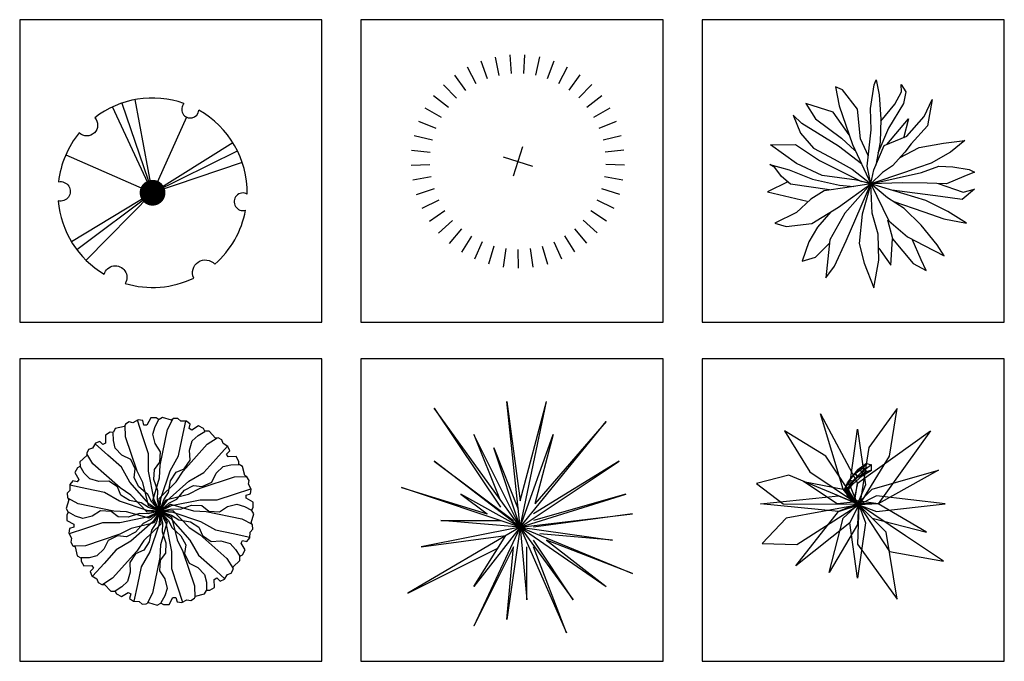
# Model space of a CAD drawing. Units: millimetres. Extents: x -28430 to -25273, y 307508 to 319092.
# Drawn here: x -27357 to -26852, y 312202 to 312531 of the extents above; entities that cross this region are included whole.
import ezdxf

# ---------------------------------------------------------------- set-up
doc = ezdxf.new("R2010")
doc.units = ezdxf.units.MM
for name, color, linetype in [('BUSH-2', 122, 'Continuous'), ('L-TRE', 64, 'Continuous'), ('NV', 94, 'Continuous'), ('tree', 3, 'Continuous'), ('方框', 8, 'Continuous')]:
    doc.layers.add(name, color=color, linetype=linetype)

# ---------------------------------------------------------------- blocks, each defined once
blk = doc.blocks.new('T11')
at = {"layer": 'tree'}
for p, q in [((-101, 1817), (101, 303)), ((101, -101), (-101, 1817)), ((101, 303), (505, 1817)), ((101, -101), (505, 1817)), ((-1212, 1716), (-202, 202)), ((101, -101), (-1212, 1716)), ((101, -101), (1414, 1514)), ((1414, 1514), (324, 257)), ((-606, 1313), (-216, 338)), ((101, -101), (-606, 1313)), ((101, -101), (606, 1313)), ((606, 1313), (324, 257)), ((-303, 1111), (72, 173)), ((101, -101), (-303, 1111)), ((-1212, 909), (0, 0)), ((101, -101), (-1212, 909)), ((101, -101), (1615, 909)), ((1615, 909), (303, 101)), ((101, -101), (-1716, 505)), ((-1716, 505), (-404, 101)), ((101, -101), (-808, 404)), ((-808, 404), (-404, 101)), ((101, -101), (1716, 404)), ((1716, 404), (303, 0)), ((-1111, 0), (-202, 0)), ((101, -101), (-1111, 0)), ((101, -101), (1817, 101)), ((1817, 101), (303, -101)), ((101, -101), (-1615, -1111)), ((101, -101), (-1414, -404)), ((101, -101), (-606, -1010)), ((101, -101), (-606, -1615)), ((101, -101), (-101, -1514)), ((101, -101), (909, -1212)), ((101, -101), (1414, -1010)), ((101, -101), (1817, -808)), ((101, -101), (1514, -303)), ((101, -101), (202, -1212)), ((101, -101), (808, -1716)), ((-1414, -404), (-119, -230)), ((-606, -1010), (-119, -230)), ((1514, -303), (404, -202)), ((-1615, -1111), (-239, -422)), ((0, -404), (-606, -1615)), ((-101, -1514), (0, -404)), ((202, -1212), (202, -404)), ((909, -1212), (303, -303)), ((808, -1716), (303, -404)), ((505, -303), (1414, -1010)), ((1817, -808), (505, -303)), ((-606, -1615), (-606, -1615))]:
    blk.add_line(p, q, dxfattribs=at)
blk = doc.blocks.new('F')
at = {"layer": 'tree'}
for p, q in [((-1350, 2373), (-1372, 2586)), ((-1210, 2378), (-1202, 2592)), ((-1621, 2305), (-1701, 2504)), ((-1487, 2349), (-1539, 2556)), ((-1071, 2363), (-1034, 2574)), ((-935, 2329), (-869, 2533)), ((-1746, 2244), (-1853, 2429)), ((-1862, 2166), (-1994, 2334)), ((-1966, 2072), (-2120, 2221)), ((-2056, 1965), (-2229, 2091)), ((-2130, 1846), (-2319, 1947)), ((-2187, 1719), (-2388, 1792)), ((-2226, 1584), (-2435, 1629)), ((-2245, 1446), (-2459, 1461)), ((-1245, 1551), (-1245, 1201)), ((-2245, 1306), (-2459, 1291)), ((-2226, 1167), (-2435, 1123)), ((-2187, 1033), (-2388, 960)), ((-2130, 905), (-2319, 804)), ((-2056, 786), (-2229, 660)), ((-394, 844), (-213, 731)), ((-1966, 679), (-2120, 530)), ((-477, 731), (-313, 594)), ((-1862, 585), (-1994, 417)), ((-574, 630), (-431, 471)), ((-1746, 507), (-1853, 322)), ((-805, 474), (-712, 282)), ((-684, 544), (-565, 367)), ((-1621, 446), (-1701, 248)), ((-1487, 403), (-1539, 195)), ((-1350, 378), (-1372, 166)), ((-1210, 373), (-1202, 160)), ((-1071, 388), (-1034, 177)), ((-935, 422), (-869, 219))]:
    blk.add_line(p, q, dxfattribs=at)
at = {"layer": 'tree', "linetype": 'Continuous'}
for p, q in [((-805, 2277), (-712, 2469)), ((-684, 2207), (-565, 2384)), ((-574, 2121), (-431, 2280)), ((-477, 2020), (-313, 2158)), ((-394, 1907), (-213, 2020)), ((-329, 1784), (-133, 1871)), ((-281, 1652), (-75, 1711)), ((-252, 1515), (-40, 1545)), ((-1420, 1376), (-1070, 1376)), ((-242, 1376), (-28, 1376)), ((-252, 1236), (-40, 1206)), ((-281, 1099), (-75, 1040)), ((-329, 968), (-133, 881))]:
    blk.add_line(p, q, dxfattribs=at)
blk = doc.blocks.new('H')
at = {"layer": 'tree', "linetype": 'Continuous'}
for p, q in [((-1255, 1410), (-1722, 2407)), ((-1613, 2451), (-1255, 1410)), ((-1255, 1410), (-1458, 2492)), ((-860, 2289), (-1255, 1410)), ((-1255, 1410), (-322, 1994)), ((-2265, 1850), (-1255, 1410)), ((-1255, 1410), (-267, 1896)), ((-212, 1763), (-1255, 1410)), ((-1255, 1410), (-2198, 841)), ((-2136, 749), (-1255, 1410)), ((-1255, 1410), (-2028, 625))]:
    blk.add_line(p, q, dxfattribs=at)
for points in [[(-888, 2448, 1.424489), (-717, 2371, -0.839123)], [(-1928, 2282, -0.984926), (-2108, 2107)], [(-2347, 1538, -1.235645), (-2353, 1316, -1.235645)], [(-154, 1395, 1.512905), (-173, 1207, 1.301871)], [(-776, 419, -0.860151), (-532, 580, -0.829043)], [(-1818, 463, -1.146702), (-1573, 355, -1.146702)]]:
    blk.add_lwpolyline(points, format="xyb", dxfattribs=at)
at = {"layer": 'tree', "linetype": 'Continuous', "const_width": 150}
blk.add_lwpolyline([(-1330, 1410, 1), (-1180, 1410, 1)], format="xyb", close=True, dxfattribs=at)
at = {"layer": 'tree', "linetype": 'Continuous'}
for start, end in [(70.5988, 127.6571), (359.2108, 60.7507), (140.7031, 173.4019), (184.8825, 239.2628), (311.0803, 349.3544), (253.244, 295.8141)]:
    blk.add_arc((-1255, 1410), 1101, start, end, dxfattribs=at)
blk = doc.blocks.new('T09')
at = {"layer": 'tree'}
for p, q in [((-651, 1883), (-726, 1836)), ((-570, 1866), (-651, 1883)), ((-463, 1925), (-570, 1866)), ((-363, 1573), (-475, 1919)), ((-364, 1911), (-463, 1925)), ((-338, 1818), (-364, 1911)), ((-195, 1967), (-274, 1818)), ((-78, 1967), (-195, 1967)), ((-102, 1785), (-21, 1933)), ((-15, 1929), (-78, 1967)), ((56, 1981), (-16, 1938)), ((244, 1924), (56, 1981)), ((158, 1725), (273, 1943)), ((289, 1953), (244, 1924)), ((378, 1957), (289, 1953)), ((439, 1901), (378, 1957)), ((561, 1899), (439, 1901)), ((472, 1543), (548, 1899)), ((640, 1837), (561, 1899)), ((-1051, 1665), (-1152, 1606)), ((-978, 1663), (-1051, 1665)), ((-981, 1495), (-985, 1664)), ((-942, 1744), (-983, 1670)), ((-751, 1789), (-942, 1744)), ((-726, 1836), (-751, 1789)), ((-726, 1573), (-735, 1819)), ((-274, 1818), (-338, 1818)), ((-150, 1626), (-102, 1785)), ((4, 975), (158, 1725)), ((617, 1744), (640, 1837)), ((672, 1712), (617, 1744)), ((815, 1800), (672, 1712)), ((805, 1597), (948, 1684)), ((916, 1742), (815, 1800)), ((952, 1678), (916, 1742)), ((1040, 1688), (955, 1686)), ((1173, 1545), (1040, 1688)), ((-1271, 1473), (-1363, 1435)), ((-1202, 1406), (-1271, 1473)), ((-1152, 1606), (-1147, 1438)), ((-943, 1333), (-981, 1495)), ((-484, 847), (-726, 1573)), ((-242, 1210), (-363, 1573)), ((-102, 1428), (-150, 1626)), ((395, 1169), (472, 1543)), ((626, 1288), (683, 1483)), ((683, 1483), (805, 1597)), ((999, 1415), (1208, 1546)), ((1227, 1546), (1173, 1545)), ((1305, 1506), (1227, 1546)), ((1331, 1427), (1305, 1506)), ((-1506, 1305), (-1546, 1227)), ((-1427, 1331), (-1506, 1305)), ((-1363, 1435), (-1427, 1331)), ((-1101, 1180), (-1370, 1424)), ((-1147, 1438), (-1202, 1406)), ((-802, 1186), (-943, 1333)), ((12, 1254), (-102, 1428)), ((-4, 1033), (12, 1254)), ((491, 842), (999, 1415)), ((637, 1080), (626, 1288)), ((1180, 1101), (1424, 1370)), ((1435, 1363), (1331, 1427)), ((1406, 1202), (1473, 1271)), ((1473, 1271), (1435, 1363)), ((-1545, 1173), (-1688, 1040)), ((-1688, 1040), (-1686, 955)), ((-1546, 1227), (-1545, 1173)), ((-1415, 999), (-1546, 1208)), ((-814, 927), (-1101, 1180)), ((-616, 1092), (-802, 1186)), ((-520, 893), (-616, 1092)), ((-242, 847), (-242, 1210)), ((214, 854), (395, 1169)), ((513, 897), (637, 1080)), ((927, 814), (1180, 1101)), ((1438, 1147), (1406, 1202)), ((1606, 1152), (1438, 1147)), ((1665, 1051), (1606, 1152)), ((1663, 978), (1665, 1051)), ((-1742, 916), (-1800, 815)), ((-1678, 952), (-1742, 916)), ((-1597, 805), (-1684, 948)), ((-842, 491), (-1415, 999)), ((-633, 612), (-814, 927)), ((-543, 705), (-520, 893)), ((-363, 605), (-484, 847)), ((-121, 242), (-242, 847)), ((-126, 669), (-118, 882)), ((-118, 882), (-4, 1033)), ((-12, 705), (4, 975)), ((16, 270), (214, 854)), ((339, 823), (513, 897)), ((342, 617), (491, 842)), ((1186, 802), (1333, 943)), ((1333, 943), (1495, 981)), ((1495, 981), (1664, 985)), ((1744, 942), (1670, 983)), ((1789, 751), (1744, 942)), ((-1837, 640), (-1899, 561)), ((-1744, 617), (-1837, 640)), ((-1800, 815), (-1712, 672)), ((-1712, 672), (-1744, 617)), ((-1483, 683), (-1597, 805)), ((-1288, 626), (-1483, 683)), ((-1080, 637), (-1288, 626)), ((-897, 513), (-1080, 637)), ((-444, 516), (-543, 705)), ((-149, 226), (-12, 705)), ((-45, 434), (-126, 669)), ((149, 226), (612, 633)), ((178, 398), (225, 642)), ((225, 642), (339, 823)), ((612, 633), (927, 814)), ((847, 484), (1573, 726)), ((1092, 616), (1186, 802)), ((1573, 726), (1819, 735)), ((1836, 726), (1789, 751)), ((1883, 651), (1836, 726)), ((1866, 570), (1883, 651)), ((-1901, 439), (-1957, 378)), ((-1899, 561), (-1901, 439)), ((-1543, 472), (-1899, 548)), ((-1169, 395), (-1543, 472)), ((-823, 339), (-897, 513)), ((-617, 342), (-842, 491)), ((-226, 149), (-633, 612)), ((-256, 353), (-444, 516)), ((-242, 121), (-363, 605)), ((-53, 251), (-45, 434)), ((-16, 270), (342, 617)), ((353, 256), (516, 444)), ((516, 444), (705, 543)), ((605, 363), (847, 484)), ((705, 543), (893, 520)), ((893, 520), (1092, 616)), ((1573, 363), (1919, 475)), ((1925, 463), (1866, 570)), ((1911, 364), (1925, 463)), ((-1924, 244), (-1981, 56)), ((-1957, 378), (-1953, 289)), ((-1953, 289), (-1924, 244)), ((-1725, 158), (-1943, 273)), ((-854, 214), (-1169, 395)), ((-270, 16), (-854, 214)), ((-642, 225), (-823, 339)), ((-398, 178), (-642, 225)), ((-270, -16), (-617, 342)), ((-171, 191), (-256, 353)), ((0, 0), (-149, 226)), ((0, 0), (-121, 242)), ((0, 0), (-53, 251)), ((0, 0), (-16, 270)), ((0, 0), (16, 270)), ((0, 0), (80, 244)), ((0, 0), (121, 242)), ((0, 0), (149, 226)), ((80, 244), (178, 398)), ((121, 242), (605, 363)), ((191, 171), (353, 256)), ((242, 121), (847, 242)), ((847, 242), (1210, 242)), ((1210, 242), (1573, 363)), ((1818, 338), (1911, 364)), ((1818, 274), (1818, 338)), ((1967, 195), (1818, 274)), ((-1981, 56), (-1938, -16)), ((-975, 4), (-1725, 158)), ((-1254, 12), (-1428, -102)), ((-1033, -4), (-1254, 12)), ((-705, -12), (-975, 4)), ((-244, 80), (-398, 178)), ((0, 0), (-270, 16)), ((0, 0), (-270, -16)), ((0, 0), (-251, -53)), ((0, 0), (-244, 80)), ((0, 0), (-242, 121)), ((0, 0), (-242, -121)), ((0, 0), (-226, 149)), ((0, 0), (-226, -149)), ((0, 0), (-191, -171)), ((0, 0), (-171, 191)), ((0, 0), (-149, -226)), ((0, 0), (-121, -242)), ((0, 0), (-80, -244)), ((0, 0), (-16, -270)), ((0, 0), (191, 171)), ((0, 0), (226, 149)), ((0, 0), (242, 121)), ((0, 0), (251, 53)), ((0, 0), (270, 16)), ((0, 0), (16, -270)), ((0, 0), (149, -226)), ((0, 0), (121, -242)), ((0, 0), (53, -251)), ((0, 0), (171, -191)), ((0, 0), (242, -121)), ((0, 0), (226, -149)), ((0, 0), (270, -16)), ((0, 0), (244, -80)), ((226, 149), (705, 12)), ((251, 53), (434, 45)), ((270, 16), (617, -342)), ((434, 45), (669, 126)), ((669, 126), (882, 118)), ((705, 12), (975, -4)), ((882, 118), (1033, 4)), ((1033, 4), (1254, -12)), ((1254, -12), (1428, 102)), ((1428, 102), (1626, 150)), ((1626, 150), (1785, 102)), ((1785, 102), (1933, 21)), ((1929, 15), (1967, 78)), ((1981, -56), (1938, 16)), ((1967, 78), (1967, 195)), ((-1929, -15), (-1967, -78)), ((-1967, -78), (-1967, -195)), ((-1967, -195), (-1818, -274)), ((-1785, -102), (-1933, -21)), ((-1626, -150), (-1785, -102)), ((-1428, -102), (-1626, -150)), ((-882, -118), (-1033, -4)), ((-669, -126), (-882, -118)), ((-242, -121), (-847, -242)), ((-226, -149), (-705, -12)), ((-434, -45), (-669, -126)), ((-251, -53), (-434, -45)), ((-191, -171), (-353, -256)), ((171, -191), (256, -353)), ((226, -149), (633, -612)), ((242, -121), (363, -605)), ((244, -80), (398, -178)), ((270, -16), (854, -214)), ((398, -178), (642, -225)), ((975, -4), (1725, -158)), ((1725, -158), (1943, -273)), ((1924, -244), (1981, -56)), ((-1911, -364), (-1925, -463)), ((-1573, -363), (-1919, -475)), ((-1818, -338), (-1911, -364)), ((-1818, -274), (-1818, -338)), ((-1210, -242), (-1573, -363)), ((-847, -242), (-1210, -242)), ((-605, -363), (-847, -484)), ((-149, -226), (-612, -633)), ((-121, -242), (-605, -363)), ((-353, -256), (-516, -444)), ((16, -270), (-342, -617)), ((-178, -398), (-225, -642)), ((-16, -270), (-214, -854)), ((-80, -244), (-178, -398)), ((149, -226), (12, -705)), ((53, -251), (45, -434)), ((121, -242), (242, -847)), ((256, -353), (444, -516)), ((617, -342), (842, -491)), ((642, -225), (823, -339)), ((823, -339), (897, -513)), ((854, -214), (1169, -395)), ((1169, -395), (1543, -472)), ((1901, -439), (1957, -378)), ((1953, -289), (1924, -244)), ((1957, -378), (1953, -289)), ((-1925, -463), (-1866, -570)), ((-1866, -570), (-1883, -651)), ((-847, -484), (-1573, -726)), ((-1092, -616), (-1186, -802)), ((-893, -520), (-1092, -616)), ((-705, -543), (-893, -520)), ((-516, -444), (-705, -543)), ((-342, -617), (-491, -842)), ((45, -434), (126, -669)), ((363, -605), (484, -847)), ((444, -516), (543, -705)), ((633, -612), (814, -927)), ((842, -491), (1415, -999)), ((897, -513), (1080, -637)), ((1543, -472), (1899, -548)), ((1712, -672), (1744, -617)), ((1744, -617), (1837, -640)), ((1837, -640), (1899, -561)), ((1899, -561), (1901, -439)), ((-1883, -651), (-1836, -726)), ((-1836, -726), (-1789, -751)), ((-1573, -726), (-1819, -735)), ((-1789, -751), (-1744, -942)), ((-1186, -802), (-1333, -943)), ((-927, -814), (-1180, -1101)), ((-612, -633), (-927, -814)), ((-339, -823), (-513, -897)), ((-225, -642), (-339, -823)), ((12, -705), (-4, -975)), ((126, -669), (118, -882)), ((543, -705), (520, -893)), ((1080, -637), (1288, -626)), ((1288, -626), (1483, -683)), ((1483, -683), (1597, -805)), ((1597, -805), (1684, -948)), ((1800, -815), (1712, -672)), ((1742, -916), (1800, -815)), ((-1744, -942), (-1670, -983)), ((-1663, -978), (-1665, -1051)), ((-1495, -981), (-1664, -985)), ((-1333, -943), (-1495, -981)), ((-491, -842), (-999, -1415)), ((-513, -897), (-637, -1080)), ((-214, -854), (-395, -1169)), ((-4, -975), (-158, -1725)), ((4, -1033), (-12, -1254)), ((118, -882), (4, -1033)), ((242, -847), (242, -1210)), ((484, -847), (726, -1573)), ((520, -893), (616, -1092)), ((814, -927), (1101, -1180)), ((1415, -999), (1546, -1208)), ((1678, -952), (1742, -916)), ((1688, -1040), (1686, -955)), ((-1665, -1051), (-1606, -1152)), ((-1606, -1152), (-1438, -1147)), ((-1406, -1202), (-1473, -1271)), ((-1438, -1147), (-1406, -1202)), ((-1180, -1101), (-1424, -1370)), ((-637, -1080), (-626, -1288)), ((-395, -1169), (-472, -1543)), ((242, -1210), (363, -1573)), ((616, -1092), (802, -1186)), ((802, -1186), (943, -1333)), ((1101, -1180), (1370, -1424)), ((1506, -1305), (1546, -1227)), ((1545, -1173), (1688, -1040)), ((1546, -1227), (1545, -1173)), ((-1473, -1271), (-1435, -1363)), ((-1435, -1363), (-1331, -1427)), ((-1331, -1427), (-1305, -1506)), ((-999, -1415), (-1208, -1546)), ((-626, -1288), (-683, -1483)), ((-12, -1254), (102, -1428)), ((102, -1428), (150, -1626)), ((943, -1333), (981, -1495)), ((1147, -1438), (1202, -1406)), ((1152, -1606), (1147, -1438)), ((1202, -1406), (1271, -1473)), ((1271, -1473), (1363, -1435)), ((1363, -1435), (1427, -1331)), ((1427, -1331), (1506, -1305)), ((-1305, -1506), (-1227, -1546)), ((-1227, -1546), (-1173, -1545)), ((-1173, -1545), (-1040, -1688)), ((-805, -1597), (-948, -1684)), ((-683, -1483), (-805, -1597)), ((-472, -1543), (-548, -1899)), ((150, -1626), (102, -1785)), ((363, -1573), (475, -1919)), ((726, -1573), (735, -1819)), ((981, -1495), (985, -1664)), ((1051, -1665), (1152, -1606)), ((-1040, -1688), (-955, -1686)), ((-952, -1678), (-916, -1742)), ((-916, -1742), (-815, -1800)), ((-815, -1800), (-672, -1712)), ((-672, -1712), (-617, -1744)), ((-617, -1744), (-640, -1837)), ((-640, -1837), (-561, -1899)), ((-158, -1725), (-273, -1943)), ((102, -1785), (21, -1933)), ((195, -1967), (274, -1818)), ((274, -1818), (338, -1818)), ((338, -1818), (364, -1911)), ((463, -1925), (570, -1866)), ((570, -1866), (651, -1883)), ((651, -1883), (726, -1836)), ((726, -1836), (751, -1789)), ((751, -1789), (942, -1744)), ((942, -1744), (983, -1670)), ((978, -1663), (1051, -1665)), ((-561, -1899), (-439, -1901)), ((-439, -1901), (-378, -1957)), ((-378, -1957), (-289, -1953)), ((-289, -1953), (-244, -1924)), ((-244, -1924), (-56, -1981)), ((-56, -1981), (16, -1938)), ((15, -1929), (78, -1967)), ((78, -1967), (195, -1967)), ((364, -1911), (463, -1925))]:
    blk.add_line(p, q, dxfattribs=at)
blk = doc.blocks.new('EEE')
at = {"layer": 'BUSH-2'}
for p, q in [((-2510, 4093), (-2485, 4158)), ((-2485, 4158), (-2445, 3968)), ((-3000, 4071), (-2954, 3828)), ((-2909, 4033), (-3000, 4071)), ((-2722, 3785), (-2909, 4033)), ((-2556, 3795), (-2510, 4093)), ((-2248, 3849), (-2162, 4006)), ((-2167, 4098), (-2106, 4006)), ((-2162, 4006), (-2167, 4098)), ((-2106, 4006), (-2137, 3860)), ((-2445, 3968), (-2424, 3660)), ((-1874, 3693), (-1773, 3909)), ((-1773, 3909), (-1834, 3574)), ((-3373, 3860), (-3252, 3666)), ((-3030, 3747), (-3373, 3860)), ((-2824, 3460), (-3030, 3747)), ((-2954, 3828), (-2783, 3341)), ((-2682, 3411), (-2722, 3785)), ((-2546, 3525), (-2556, 3795)), ((-2425, 3633), (-2248, 3849)), ((-2137, 3860), (-2328, 3547)), ((-3535, 3709), (-3444, 3482)), ((-3424, 3606), (-3535, 3709)), ((-3252, 3666), (-2924, 3422)), ((-2424, 3660), (-2434, 3368)), ((-2349, 3341), (-2076, 3666)), ((-2076, 3666), (-2137, 3422)), ((-2096, 3444), (-1874, 3693)), ((-3227, 3482), (-3424, 3606)), ((-2596, 3065), (-2546, 3525)), ((-2328, 3547), (-2462, 3230)), ((-1834, 3574), (-2041, 3347)), ((-3444, 3482), (-3277, 3292)), ((-2959, 3319), (-3227, 3482)), ((-2924, 3422), (-2752, 3265)), ((-2582, 3190), (-2682, 3411)), ((-2434, 3368), (-2489, 3077)), ((-2384, 3325), (-2096, 3444)), ((-1632, 3357), (-1359, 3390)), ((-1359, 3390), (-1541, 3244)), ((-3822, 3336), (-3504, 3341)), ((-3494, 3098), (-3822, 3336)), ((-3504, 3341), (-3202, 3136)), ((-3277, 3292), (-3015, 3152)), ((-2670, 3097), (-2959, 3319)), ((-2783, 3341), (-2551, 2841)), ((-2515, 3017), (-2384, 3325)), ((-2122, 3244), (-2278, 3071)), ((-2187, 3172), (-1940, 3303)), ((-2041, 3347), (-2122, 3244)), ((-1940, 3303), (-1632, 3357)), ((-1541, 3244), (-1788, 3103)), ((-3202, 3136), (-2670, 2872)), ((-3015, 3152), (-2788, 3027)), ((-3832, 3087), (-3585, 3017)), ((-3767, 3049), (-3832, 3087)), ((-3681, 2936), (-3767, 3049)), ((-3585, 3017), (-3292, 2903)), ((-3166, 2946), (-3494, 3098)), ((-2788, 3027), (-2551, 2841)), ((-2551, 2841), (-2596, 3065)), ((-2551, 2841), (-2515, 3017)), ((-2278, 3071), (-2404, 2984)), ((-1960, 3044), (-2112, 2990)), ((-1788, 3103), (-1960, 3044)), ((-1910, 2984), (-1688, 3065)), ((-1688, 3065), (-1511, 3055)), ((-1511, 3055), (-1304, 3022)), ((-1304, 3022), (-1238, 2990)), ((-3570, 2838), (-3681, 2936)), ((-3292, 2903), (-2949, 2827)), ((-2727, 2887), (-3166, 2946)), ((-2551, 2841), (-2727, 2887)), ((-2112, 2990), (-2551, 2841)), ((-2551, 2841), (-1910, 2984)), ((-2404, 2984), (-2551, 2841)), ((-1375, 2936), (-1592, 2844)), ((-1238, 2990), (-1375, 2936)), ((-3603, 2868), (-3858, 2741)), ((-3075, 2768), (-3570, 2838)), ((-3141, 2752), (-3313, 2649)), ((-2853, 2795), (-3141, 2752)), ((-2959, 2546), (-2551, 2841)), ((-2949, 2827), (-2766, 2807)), ((-2551, 2841), (-2879, 2471)), ((-2863, 2119), (-2551, 2841)), ((-2551, 2841), (-2853, 2795)), ((-2551, 2841), (-2662, 2460)), ((-2152, 2854), (-2551, 2841)), ((-1854, 2633), (-2551, 2841)), ((-2535, 2471), (-2551, 2841)), ((-2339, 2665), (-2551, 2841)), ((-2551, 2841), (-2323, 2373)), ((-1667, 2681), (-2286, 2762)), ((-1839, 2849), (-2152, 2854)), ((-1592, 2844), (-1839, 2849)), ((-1698, 2846), (-1380, 2735)), ((-1238, 2773), (-1395, 2644)), ((-1380, 2735), (-1238, 2773)), ((-3858, 2741), (-3358, 2622)), ((-3313, 2649), (-3494, 2481)), ((-2127, 2530), (-2339, 2665)), ((-2271, 2622), (-1879, 2487)), ((-1577, 2492), (-1854, 2633)), ((-1395, 2644), (-1667, 2681)), ((-3297, 2341), (-2959, 2546)), ((-1915, 2319), (-2127, 2530)), ((-3494, 2481), (-3767, 2346)), ((-3058, 2486), (-3227, 2292)), ((-2879, 2471), (-3070, 2135)), ((-2662, 2460), (-2697, 2087)), ((-2460, 2206), (-2535, 2471)), ((-2273, 2146), (-2334, 2384)), ((-2323, 2373), (-2086, 2173)), ((-1879, 2487), (-1627, 2400)), ((-1627, 2400), (-1339, 2346)), ((-1339, 2346), (-1577, 2492)), ((-3767, 2346), (-3625, 2303)), ((-3625, 2303), (-3297, 2341)), ((-3227, 2292), (-3338, 2108)), ((-1713, 2070), (-1915, 2319)), ((-3070, 2135), (-3121, 1654)), ((-2450, 1876), (-2460, 2206)), ((-2298, 1811), (-2278, 2146)), ((-2278, 2146), (-2016, 1833)), ((-2086, 2173), (-1874, 2060)), ((-1915, 1881), (-2026, 2141)), ((-3338, 2108), (-3419, 1865)), ((-3252, 1914), (-3080, 2087)), ((-3010, 1800), (-2863, 2119)), ((-2697, 2087), (-2636, 1838)), ((-2450, 2027), (-2298, 1811)), ((-1874, 2060), (-1622, 1930)), ((-1622, 1930), (-1713, 2070)), ((-3419, 1865), (-3252, 1914)), ((-2515, 1524), (-2450, 1876)), ((-1849, 1746), (-1915, 1881)), ((-3121, 1654), (-3010, 1800)), ((-2636, 1838), (-2515, 1524)), ((-2016, 1833), (-1849, 1746))]:
    blk.add_line(p, q, dxfattribs=at)
blk = doc.blocks.new('LC3DTR08')
blk.add_lwpolyline([(0, 0), (0, 0), (0, 0), (0, 0), (0, 0), (0, 0), (0, 0), (0, 0), (0, 0), (0, 0), (0, 0), (0, 0), (0, 0), (0, 0), (0, 0), (0, 0), (0, 0), (0, 0), (0, 0), (0, 0), (0, 0), (0, 0), (0, 0), (0, 0), (0, 0), (0, 0), (0, 0), (0, 0), (0, 0), (0, 0), (0, 0), (0, 0), (0, 0), (0, 0), (0, 0), (0, 0), (0, 0), (0, 0), (0, 0), (0, 0), (0, 0), (0, 0), (0, 0), (0, 0)])
for points in [[(-0.463, -2.064, 12), (1.236, 0.696, 10.989), (1.672, 3.414, 7.171), (0.058, 1.184, 10.989)], [(-0.817, -1.929, 11), (-1.408, -1.195, 11.885), (-2.701, 3.099, 8.296), (-0.58, -0.852, 11.885)], [(-0.58, -2.022, 12), (-2.396, 0.696, 10.989), (-4.741, 2.139, 7.171), (-3.299, -0.206, 10.989)], [(-0.58, -2.022, 12), (-1.028, -0.941, 11.885), (-0.58, 2.22, 10.243), (-0.132, -0.941, 11.885)], [(-0.743, -1.828, 11), (-0.58, -0.852, 11.885), (3.581, 2.139, 7.171), (0.59, -2.022, 11.885)], [(-0.538, -2.04, 12), (-4.5, -0.399, 10.243), (-6.352, -0.874, 6), (-4.823, -2.022, 10.243)], [(-0.58, -2.022, 12), (0.248, -1.195, 11.885), (4.029, -0.113, 9.333), (0.59, -2.022, 11.885)], [(-0.817, -1.929, 11), (-1.751, -2.022, 11.885), (-3.66, -0.747, 10.989), (-1.408, -1.195, 11.885)], [(-0.58, -2.022, 12), (-1.662, -2.47, 11.885), (-6.123, -2.022, 8.296), (-1.662, -1.574, 11.885)], [(-0.509, -2.079, 12), (0.501, -2.47, 11.885), (4.409, -2.022, 9.333), (0.501, -1.574, 11.885)], [(-0.509, -2.079, 12), (-4.661, -2.834, 10.243), (-6.017, -4.274, 7.171), (-4.04, -4.334, 10.243)], [(-0.509, -2.079, 12), (-1.028, -3.104, 11.885), (-4.108, -5.55, 9.333), (-1.662, -2.47, 11.885)], [(-0.538, -2.04, 12), (-0.58, -3.193, 11.885), (-2.204, -5.942, 10.243), (-1.408, -2.85, 11.885)], [(-0.509, -2.079, 12), (-0.132, -3.104, 11.885), (-0.58, -6.265, 10.243), (-1.028, -3.104, 11.885)], [(-0.509, -2.079, 12), (-0.58, -4.318, 11.543), (1.672, -7.459, 7.171), (1.043, -3.646, 11.543)], [(-0.538, -2.04, 12), (1.236, -4.741, 10.989), (4.313, -5.292, 6), (2.138, -3.839, 10.989)], [(-0.509, -2.079, 12), (0.248, -2.85, 11.885), (3.34, -3.646, 10.243), (0.59, -2.022, 11.885)]]:
    blk.add_3dface(points)
at = {"color": 10}
for points in [[(-0.074, 0.281), (-0.564, -0.097, 2), (-0.714, -0.303, 2), (-0.246, 0.044)], [(-0.714, -0.303, 2), (-0.246, 0.044), (-0.074, -0.193), (-0.564, -0.51, 2)], [(0.205, 0.19), (-0.321, -0.176, 2), (-0.564, -0.097, 2), (-0.074, 0.281)], [(-0.321, -0.431, 2), (0.205, -0.103), (0.205, 0.19), (-0.321, -0.176, 2)], [(-0.564, -0.097, 2), (-1.046, -0.671, 5), (-1.158, -0.824, 5), (-0.714, -0.303, 2)], [(-1.158, -0.824, 5), (-0.714, -0.303, 2), (-0.564, -0.51, 2), (-1.046, -0.978, 5)], [(-0.321, -0.176, 2), (-0.866, -0.73, 5), (-1.046, -0.671, 5), (-0.564, -0.097, 2)], [(-0.564, -0.51, 2), (-1.046, -0.978, 5), (-0.866, -0.919, 5), (-0.321, -0.431, 2)], [(-0.866, -0.919, 5), (-0.321, -0.431, 2), (-0.321, -0.176, 2), (-0.866, -0.73, 5)], [(-0.074, -0.193), (-0.564, -0.51, 2), (-0.321, -0.431, 2), (0.205, -0.103)], [(-1.046, -0.671, 5), (-1.229, -1.072, 7), (-1.301, -1.172, 7), (-1.158, -0.824, 5)], [(-1.301, -1.172, 7), (-1.158, -0.824, 5), (-1.046, -0.978, 5), (-1.229, -1.271, 7)], [(-1.229, -1.072, 7), (-1.123, -1.439, 9), (-1.181, -1.519, 9), (-1.301, -1.172, 7)], [(-0.866, -0.73, 5), (-1.112, -1.11, 7), (-1.229, -1.072, 7), (-1.046, -0.671, 5)], [(-1.046, -0.978, 5), (-1.229, -1.271, 7), (-1.112, -1.233, 7), (-0.866, -0.919, 5)], [(-1.112, -1.11, 7), (-1.028, -1.469, 9), (-1.123, -1.439, 9), (-1.229, -1.072, 7)], [(-1.112, -1.233, 7), (-0.866, -0.919, 5), (-0.866, -0.73, 5), (-1.112, -1.11, 7)], [(-1.028, -1.569, 9), (-1.112, -1.233, 7), (-1.112, -1.11, 7), (-1.028, -1.469, 9)], [(-1.181, -1.519, 9), (-1.301, -1.172, 7), (-1.229, -1.271, 7), (-1.123, -1.599, 9)], [(-1.229, -1.271, 7), (-1.123, -1.599, 9), (-1.028, -1.569, 9), (-1.112, -1.233, 7)], [(-1.123, -1.439, 9), (-0.817, -1.804, 11), (-0.862, -1.866, 11), (-1.181, -1.519, 9)], [(-0.862, -1.866, 11), (-1.181, -1.519, 9), (-1.123, -1.599, 9), (-0.817, -1.929, 11)], [(-1.028, -1.469, 9), (-0.743, -1.828, 11), (-0.743, -1.905, 11), (-1.123, -1.439, 9)], [(-1.123, -1.599, 9), (-0.817, -1.929, 11), (-0.743, -1.905, 11), (-1.028, -1.569, 9)], [(-0.743, -1.905, 11), (-1.028, -1.569, 9), (-1.028, -1.469, 9), (-0.743, -1.828, 11)], [(-0.538, -2.04, 12), (-0.862, -1.866, 11), (-0.817, -1.804, 11), (-0.509, -2.001, 12)], [(-0.817, -1.929, 11), (-0.509, -2.079, 12), (-0.538, -2.04, 12), (-0.862, -1.866, 11)], [(-0.817, -1.804, 11), (-0.509, -2.001, 12), (-0.463, -2.016, 12), (-0.743, -1.828, 11)], [(-0.743, -1.905, 11), (-0.463, -2.064, 12), (-0.509, -2.079, 12), (-0.817, -1.929, 11)], [(-0.463, -2.016, 12), (-0.743, -1.828, 11), (-0.743, -1.905, 11), (-0.463, -2.064, 12)]]:
    blk.add_3dface(points, dxfattribs=at)
at = {"flags": 1}
for tag, p in [('ITEM', (3.15, -1.051)), ('SIZE', (3.15, -1.384))]:
    blk.add_attdef(tag, p, '', height=0.2, dxfattribs=at)

msp = doc.modelspace()

# ---------------------------------------------------------------- linework, layer by layer
at = {"layer": '方框'}
for points in [[(-27357.48, 312375.96), (-27202.48, 312375.96), (-27202.48, 312530.96), (-27357.48, 312530.96)], [(-27357.48, 312375.96), (-27202.48, 312375.96), (-27202.48, 312530.96), (-27357.48, 312530.96)], [(-27182.48, 312375.96), (-27027.48, 312375.96), (-27027.48, 312530.96), (-27182.48, 312530.96)], [(-27182.48, 312375.96), (-27027.48, 312375.96), (-27027.48, 312530.96), (-27182.48, 312530.96)], [(-27007.48, 312375.96), (-26852.48, 312375.96), (-26852.48, 312530.96), (-27007.48, 312530.96)], [(-27007.48, 312375.96), (-26852.48, 312375.96), (-26852.48, 312530.96), (-27007.48, 312530.96)], [(-27357.48, 312202.09), (-27202.48, 312202.09), (-27202.48, 312357.09), (-27357.48, 312357.09)], [(-27357.48, 312202.09), (-27202.48, 312202.09), (-27202.48, 312357.09), (-27357.48, 312357.09)], [(-27182.48, 312202.09), (-27027.48, 312202.09), (-27027.48, 312357.09), (-27182.48, 312357.09)], [(-27182.48, 312202.09), (-27027.48, 312202.09), (-27027.48, 312357.09), (-27182.48, 312357.09)], [(-27007.48, 312202.09), (-26852.48, 312202.09), (-26852.48, 312357.09), (-27007.48, 312357.09)], [(-27007.48, 312202.09), (-26852.48, 312202.09), (-26852.48, 312357.09), (-27007.48, 312357.09)]]:
    msp.add_lwpolyline(points, close=True, dxfattribs=at)

# ---------------------------------------------------------------- block references
at = {"layer": 'L-TRE', "xscale": 9, "yscale": 9, "zscale": 9}
msp.add_blockref('LC3DTR08', (-26922.48, 312301.02), dxfattribs=at)
at = {"layer": 'NV', "xscale": 0.04500000000000001, "yscale": 0.04500000000000001, "zscale": 0.04500000000000001, "rotation": 342.1343174925658}
msp.add_blockref('F', (-27067.69, 312382.2), dxfattribs=at)
at = {"layer": 'NV'}
for name, p, xscale, yscale, zscale in [('H', (-27233.99, 312380.08), 0.0441, 0.0441, 0.0441), ('T11', (-27104.17, 312274.26), 0.03354120000000001, 0.03354120000000001, 0.03354120000000001), ('T09', (-27285.54, 312279), 0.0243, 0.0243, 0.0243)]:
    msp.add_blockref(name, p, dxfattribs=dict(at, xscale=xscale, yscale=yscale, zscale=zscale))
at = {"layer": 'tree', "xscale": 0.04050000000000001, "yscale": 0.04050000000000001, "zscale": 0.04050000000000001}
msp.add_blockref('EEE', (-26817.61, 312331.73), dxfattribs=at)

doc.saveas('drawing.dxf')
